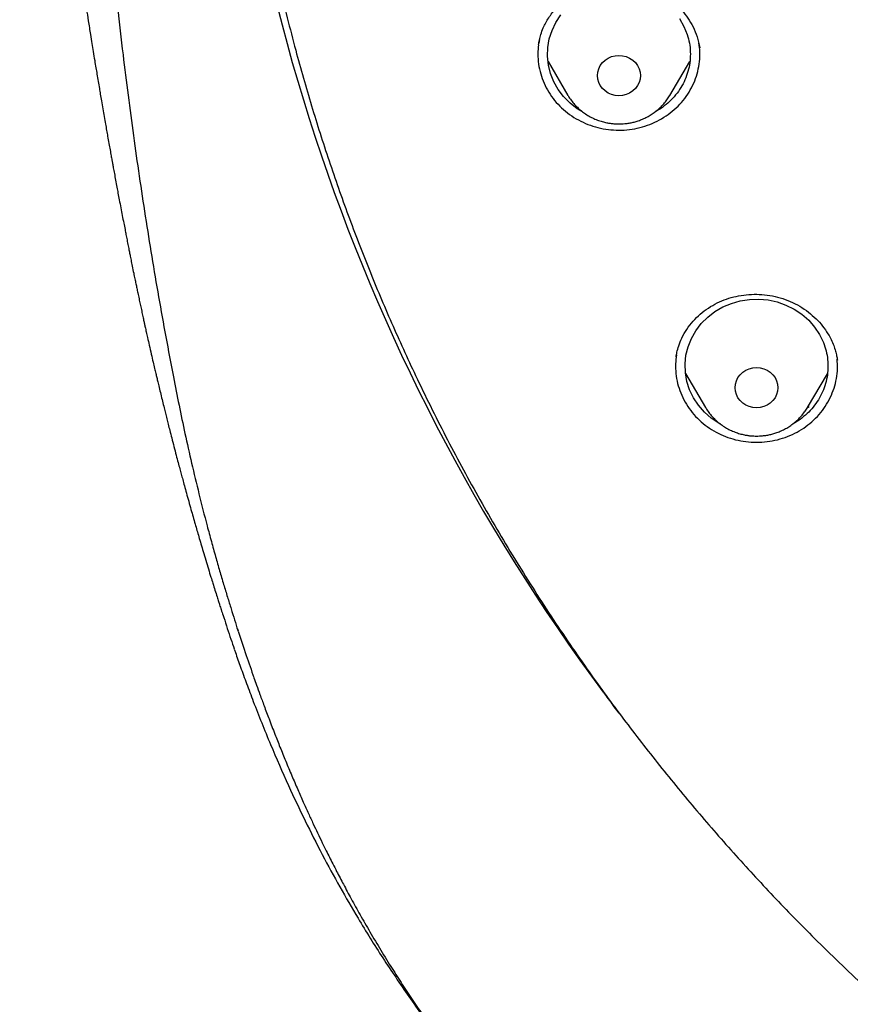
# Model space of a CAD drawing. Units: millimetres. Extents: x 8 to 1465, y 12 to 2691.
# Drawn here: x 664 to 682, y 2224 to 2245 of the extents above; entities that cross this region are included whole.
import ezdxf

# ---------------------------------------------------------------- set-up
doc = ezdxf.new("R2010")
doc.units = ezdxf.units.MM

msp = doc.modelspace()

# ---------------------------------------------------------------- linework, layer by layer
at = {"color": 7, "linetype": 'Continuous', "lineweight": 30}
for p, q in [((675.175, 2244.086), (675.176, 2244.092)), ((675.195, 2244.204), (675.181, 2244.125)), ((678.554, 2244.037), (678.556, 2244.025)), ((675.372, 2243.737), (675.79, 2243.028)), ((677.93, 2243.028), (678.35, 2243.741)), ((677.93, 2243.028), (677.923, 2243.017)), ((681.44, 2237.494), (681.444, 2237.474)), ((678.258, 2237.189), (678.678, 2236.476)), ((680.818, 2236.476), (681.236, 2237.185)), ((680.818, 2236.476), (680.809, 2236.461)), ((680.853, 2236.49), (680.812, 2236.461)), ((668.857, 2231.828), (668.871, 2231.784)), ((676.863, 2230.058), (676.739, 2230.222))]:
    msp.add_line(p, q, dxfattribs=at)
at = {"color": 7, "linetype": 'Continuous', "lineweight": 30, "flags": 128}
for points in [[(676.098, 2242.684), (675.986, 2242.749), (675.834, 2242.866), (675.7, 2243.001), (675.586, 2243.151), (675.494, 2243.313), (675.424, 2243.486), (675.38, 2243.665), (675.361, 2243.849), (675.367, 2244.033), (675.399, 2244.215), (675.456, 2244.392), (675.537, 2244.56), (675.641, 2244.716)], [(678.134, 2244.639), (678.226, 2244.477), (678.295, 2244.304), (678.295, 2244.304)], [(676.86, 2243.021), (676.782, 2243.027), (676.706, 2243.046), (676.635, 2243.077), (676.571, 2243.12), (676.515, 2243.172), (676.47, 2243.232), (676.437, 2243.299), (676.417, 2243.37), (676.41, 2243.444), (676.417, 2243.517), (676.437, 2243.588), (676.47, 2243.655), (676.515, 2243.715), (676.571, 2243.768), (676.635, 2243.81), (676.706, 2243.841), (676.782, 2243.86), (676.86, 2243.867), (676.938, 2243.86), (677.014, 2243.841), (677.085, 2243.81), (677.149, 2243.768), (677.205, 2243.715), (677.25, 2243.655), (677.283, 2243.588), (677.303, 2243.517), (677.31, 2243.444), (677.303, 2243.37), (677.283, 2243.299), (677.25, 2243.232), (677.205, 2243.172), (677.149, 2243.12), (677.085, 2243.077), (677.014, 2243.046), (676.938, 2243.027), (676.86, 2243.021)], [(678.99, 2236.129), (678.956, 2236.146), (678.797, 2236.253), (678.653, 2236.379), (678.529, 2236.522), (678.425, 2236.678), (678.344, 2236.846), (678.287, 2237.023), (678.255, 2237.205), (678.249, 2237.389), (678.268, 2237.572), (678.313, 2237.752), (678.382, 2237.925), (678.474, 2238.087), (678.589, 2238.237), (678.723, 2238.372), (678.874, 2238.489), (679.041, 2238.586), (679.22, 2238.662), (679.407, 2238.716), (679.601, 2238.746), (679.797, 2238.752), (679.992, 2238.734), (680.184, 2238.692), (680.367, 2238.627), (680.54, 2238.54), (680.7, 2238.432), (680.843, 2238.306), (680.967, 2238.164), (681.071, 2238.007), (681.071, 2238.007)], [(679.748, 2236.468), (679.67, 2236.475), (679.594, 2236.494), (679.523, 2236.525), (679.459, 2236.567), (679.403, 2236.62), (679.358, 2236.68), (679.325, 2236.747), (679.305, 2236.818), (679.298, 2236.891), (679.305, 2236.965), (679.325, 2237.036), (679.358, 2237.103), (679.403, 2237.163), (679.459, 2237.215), (679.523, 2237.258), (679.594, 2237.289), (679.67, 2237.308), (679.748, 2237.314), (679.826, 2237.308), (679.902, 2237.289), (679.973, 2237.258), (680.037, 2237.215), (680.093, 2237.163), (680.138, 2237.103), (680.171, 2237.036), (680.191, 2236.965), (680.198, 2236.891), (680.191, 2236.818), (680.171, 2236.747), (680.138, 2236.68), (680.093, 2236.62), (680.037, 2236.567), (679.973, 2236.525), (679.902, 2236.494), (679.826, 2236.475), (679.748, 2236.468)], [(676.739, 2230.222), (676.739, 2230.222), (676.739, 2230.222), (676.739, 2230.222), (676.739, 2230.222), (676.739, 2230.222), (676.739, 2230.222), (676.738, 2230.223), (676.738, 2230.223)]]:
    msp.add_lwpolyline(points, dxfattribs=at)
at = {"color": 7, "linetype": 'Continuous', "lineweight": 30}
for centre, radius, start, end in [((709.218, 2254.86), 40.765, 179.6357, 216.697), ((677.016, 2230.856), 0.601, 216.3768, 216.4876), ((710.827, 2255.838), 42.64, 216.4607, 216.9225)]:
    msp.add_arc(centre, radius, start, end, dxfattribs=at)
for points, knots in [([(713.702, 2300.639), (713.496, 2300.638), (713.097, 2300.638), (712.517, 2300.633), (711.974, 2300.627), (711.468, 2300.619), (711.003, 2300.609), (710.577, 2300.599), (710.19, 2300.589), (709.839, 2300.578), (709.507, 2300.567), (709.187, 2300.556), (708.865, 2300.543), (708.546, 2300.53), (708.225, 2300.516), (707.901, 2300.501), (707.288, 2300.471), (706.387, 2300.42), (705.198, 2300.342), (703.696, 2300.228), (701.885, 2300.063), (699.766, 2299.832), (697.935, 2299.597), (696.389, 2299.374), (695.126, 2299.178), (693.865, 2298.968), (692.608, 2298.739), (691.365, 2298.481), (690.138, 2298.194), (688.928, 2297.877), (687.728, 2297.526), (686.709, 2297.192), (685.865, 2296.891), (685.191, 2296.635), (684.514, 2296.362), (683.828, 2296.067), (683.192, 2295.775), (682.61, 2295.492), (682.094, 2295.228), (681.677, 2295.006), (681.36, 2294.831), (681.137, 2294.705), (680.919, 2294.579), (680.709, 2294.456), (680.522, 2294.344), (680.366, 2294.249), (680.246, 2294.176), (680.149, 2294.115), (680.055, 2294.056), (679.945, 2293.987), (679.809, 2293.9), (679.647, 2293.794), (679.461, 2293.672), (679.085, 2293.419), (678.543, 2293.039), (677.883, 2292.543), (677.28, 2292.061), (676.726, 2291.591), (676.195, 2291.114), (675.599, 2290.546), (674.945, 2289.877), (674.243, 2289.097), (673.576, 2288.291), (672.945, 2287.463), (672.35, 2286.615), (671.79, 2285.746), (671.265, 2284.858), (670.774, 2283.95), (670.317, 2283.026), (669.894, 2282.087), (669.504, 2281.136), (669.114, 2280.094), (668.732, 2278.959), (668.366, 2277.729), (668.04, 2276.49), (667.75, 2275.243), (667.496, 2273.99), (667.218, 2272.495), (666.926, 2270.754), (666.635, 2268.767), (666.381, 2266.728), (666.166, 2264.637), (665.994, 2262.496), (665.868, 2260.351), (665.789, 2258.205), (665.757, 2256.096), (665.768, 2254.024), (665.82, 2251.991), (665.913, 2249.959), (666.048, 2247.929), (666.225, 2245.902), (666.433, 2243.987), (666.665, 2242.182), (666.914, 2240.488), (667.193, 2238.799), (667.437, 2237.479), (667.626, 2236.522), (667.753, 2235.92), (667.892, 2235.299), (668.046, 2234.654), (668.186, 2234.105), (668.304, 2233.666), (668.392, 2233.35), (668.478, 2233.05), (668.561, 2232.768), (668.642, 2232.502), (668.719, 2232.256), (668.79, 2232.023), (668.838, 2231.87), (668.861, 2231.796)], [0, 0, 0, 0, 0.0058548, 0.0113535, 0.0164967, 0.0212849, 0.0257185, 0.0297282, 0.0333966, 0.0367239, 0.0397103, 0.0428349, 0.0458343, 0.0488586, 0.051908, 0.0549824, 0.0580818, 0.0693332, 0.0806465, 0.09196, 0.1121622, 0.1323643, 0.1525668, 0.1646895, 0.1768162, 0.1889497, 0.2010857, 0.2132136, 0.22512, 0.2370228, 0.2489204, 0.260816, 0.267695, 0.2745735, 0.2814847, 0.2886174, 0.2960128, 0.3015989, 0.3072407, 0.312708, 0.3152187, 0.3176862, 0.3201101, 0.32249, 0.3247213, 0.3264059, 0.3277596, 0.328783, 0.3297243, 0.3309845, 0.3325374, 0.3344025, 0.3365798, 0.3389966, 0.3475275, 0.355802, 0.3629849, 0.3700409, 0.3769948, 0.3838506, 0.3941427, 0.4044437, 0.4147328, 0.424995, 0.4352246, 0.4454517, 0.4556875, 0.4659417, 0.4762207, 0.486497, 0.4967606, 0.5070166, 0.5198801, 0.5327457, 0.5456124, 0.5584751, 0.5713241, 0.5841759, 0.6043889, 0.6246089, 0.644828, 0.6664788, 0.6881228, 0.7097702, 0.7314182, 0.7530663, 0.7735664, 0.7940666, 0.8145667, 0.8350654, 0.8555606, 0.8760685, 0.8933019, 0.910536, 0.9277692, 0.9449941, 0.9510544, 0.9571846, 0.9635749, 0.9702369, 0.9771714, 0.9806302, 0.9839322, 0.9870605, 0.9900151, 0.992796, 0.9954031, 0.9978052, 1, 1, 1, 1]), ([(716.881, 2212.165), (717.378, 2212.203), (718.373, 2212.278), (719.858, 2212.45), (721.338, 2212.665), (722.809, 2212.927), (724.199, 2213.219), (725.511, 2213.536), (726.744, 2213.869), (727.967, 2214.235), (729.179, 2214.634), (730.378, 2215.064), (731.628, 2215.552), (732.927, 2216.104), (734.269, 2216.726), (735.589, 2217.39), (736.885, 2218.094), (738.094, 2218.803), (739.22, 2219.509), (740.267, 2220.207), (741.292, 2220.933), (742.295, 2221.686), (743.275, 2222.465), (744.283, 2223.315), (745.314, 2224.24), (746.361, 2225.244), (747.373, 2226.281), (748.348, 2227.348), (749.239, 2228.393), (750.053, 2229.41), (750.795, 2230.394), (751.507, 2231.398), (752.188, 2232.421), (752.838, 2233.461), (753.489, 2234.576), (754.136, 2235.769), (754.771, 2237.043), (755.361, 2238.336), (755.905, 2239.647), (756.378, 2240.91), (756.787, 2242.123), (757.141, 2243.282), (757.459, 2244.451), (757.741, 2245.628), (757.988, 2246.811), (758.21, 2248.066), (758.401, 2249.393), (758.551, 2250.793), (758.652, 2252.196), (758.703, 2253.602), (758.705, 2254.941), (758.664, 2256.213), (758.589, 2257.417), (758.478, 2258.619), (758.33, 2259.817), (758.146, 2261.011), (757.913, 2262.264), (757.625, 2263.576), (757.274, 2264.943), (756.875, 2266.299), (756.428, 2267.641), (755.958, 2268.906), (755.472, 2270.093), (754.977, 2271.206), (754.448, 2272.305), (753.887, 2273.39), (753.293, 2274.459), (752.632, 2275.569), (751.898, 2276.718), (751.085, 2277.899), (750.231, 2279.054), (749.337, 2280.182), (748.448, 2281.228), (747.57, 2282.197), (746.711, 2283.093), (745.825, 2283.967), (744.913, 2284.816), (743.976, 2285.64), (742.961, 2286.482), (741.865, 2287.337), (740.681, 2288.199), (739.468, 2289.023), (738.227, 2289.809), (737.02, 2290.52), (735.85, 2291.162), (734.724, 2291.74), (733.581, 2292.288), (732.421, 2292.806), (731.246, 2293.292), (729.992, 2293.771), (728.656, 2294.237), (727.236, 2294.682), (725.801, 2295.083), (724.353, 2295.438), (722.963, 2295.734), (721.633, 2295.976), (720.367, 2296.171), (719.095, 2296.333), (717.818, 2296.46), (716.538, 2296.554), (715.186, 2296.616), (713.761, 2296.64), (712.265, 2296.618), (710.769, 2296.55), (709.278, 2296.435), (707.862, 2296.281), (706.522, 2296.096), (705.258, 2295.886), (704.001, 2295.643), (702.751, 2295.366), (701.511, 2295.056), (700.213, 2294.695), (698.86, 2294.274), (697.455, 2293.788), (696.068, 2293.258), (694.701, 2292.686), (693.419, 2292.101), (692.221, 2291.509), (691.102, 2290.918), (690.001, 2290.298), (688.919, 2289.648), (687.858, 2288.97), (686.761, 2288.224), (685.632, 2287.406), (684.478, 2286.511), (683.355, 2285.58), (682.267, 2284.615), (681.264, 2283.663), (680.341, 2282.733), (679.493, 2281.827), (678.673, 2280.899), (677.881, 2279.949), (677.119, 2278.979), (676.346, 2277.935), (675.569, 2276.812), (674.795, 2275.608), (674.064, 2274.38), (673.377, 2273.131), (672.765, 2271.921), (672.222, 2270.756), (671.741, 2269.637), (671.294, 2268.506), (670.882, 2267.364), (670.504, 2266.211), (670.142, 2264.985), (669.805, 2263.684), (669.499, 2262.307), (669.241, 2260.922), (669.033, 2259.529), (668.882, 2258.197), (668.78, 2256.928), (668.72, 2255.724), (668.697, 2254.517), (668.71, 2253.311), (668.759, 2252.106), (668.85, 2250.837), (668.99, 2249.504), (669.186, 2248.11), (669.431, 2246.722), (669.725, 2245.343), (670.052, 2244.039), (670.403, 2242.81), (670.77, 2241.655), (671.173, 2240.509), (671.61, 2239.375), (672.082, 2238.253), (672.615, 2237.083), (673.216, 2235.869), (673.892, 2234.615), (674.613, 2233.381), (675.376, 2232.171), (676.143, 2231.043), (676.907, 2229.992), (677.661, 2229.017), (678.444, 2228.061), (679.257, 2227.126), (680.096, 2226.214), (681.011, 2225.277), (682.006, 2224.318), (683.087, 2223.344), (684.201, 2222.405), (685.347, 2221.5), (686.469, 2220.674), (687.559, 2219.92), (688.615, 2219.234), (689.691, 2218.576), (690.786, 2217.947), (691.9, 2217.347), (693.094, 2216.747), (694.37, 2216.152), (695.733, 2215.569), (697.115, 2215.029), (698.515, 2214.532), (699.865, 2214.101), (701.159, 2213.729), (702.397, 2213.41), (703.644, 2213.124), (704.9, 2212.871), (706.162, 2212.652), (707.263, 2212.491), (708.2, 2212.375), (708.973, 2212.292), (709.747, 2212.221), (710.264, 2212.184), (710.522, 2212.165)], [0, 0, 0, 0, 0.005411, 0.010827, 0.016244, 0.02166, 0.027072, 0.031712, 0.036355, 0.041001, 0.045647, 0.05029, 0.05493, 0.060342, 0.065758, 0.071175, 0.076591, 0.082002, 0.086642, 0.091286, 0.095931, 0.100577, 0.105221, 0.109861, 0.115272, 0.120688, 0.126105, 0.131521, 0.136932, 0.141572, 0.146216, 0.150862, 0.155507, 0.160151, 0.164791, 0.170202, 0.175618, 0.181036, 0.186451, 0.191863, 0.196503, 0.201146, 0.205792, 0.210438, 0.215082, 0.219722, 0.225133, 0.230549, 0.235966, 0.241382, 0.246793, 0.251433, 0.256077, 0.260723, 0.265368, 0.270012, 0.274652, 0.280063, 0.285479, 0.290896, 0.296312, 0.301724, 0.306364, 0.311007, 0.315653, 0.320299, 0.324942, 0.329582, 0.334994, 0.340409, 0.345827, 0.351243, 0.356654, 0.361294, 0.365938, 0.370583, 0.375229, 0.379873, 0.384513, 0.389924, 0.39534, 0.400757, 0.406173, 0.411584, 0.416224, 0.420868, 0.425514, 0.430159, 0.434803, 0.439443, 0.444854, 0.45027, 0.455688, 0.461103, 0.466515, 0.471155, 0.475798, 0.480444, 0.48509, 0.489734, 0.494374, 0.499785, 0.505201, 0.510618, 0.516034, 0.521445, 0.526085, 0.530729, 0.535375, 0.54002, 0.544664, 0.549304, 0.554715, 0.560131, 0.565548, 0.570964, 0.576375, 0.581015, 0.585659, 0.590305, 0.594951, 0.599594, 0.604234, 0.609646, 0.615061, 0.620479, 0.625895, 0.631306, 0.635946, 0.64059, 0.645235, 0.649881, 0.654525, 0.659165, 0.664576, 0.669992, 0.675409, 0.680825, 0.686236, 0.690876, 0.69552, 0.700166, 0.704811, 0.709455, 0.714095, 0.719506, 0.724922, 0.73034, 0.735755, 0.741167, 0.745807, 0.75045, 0.755096, 0.759742, 0.764386, 0.769026, 0.774437, 0.779853, 0.78527, 0.790686, 0.796097, 0.800737, 0.805381, 0.810026, 0.814672, 0.819316, 0.823956, 0.829367, 0.834783, 0.8402, 0.845616, 0.851027, 0.855667, 0.860311, 0.864957, 0.869603, 0.874246, 0.878886, 0.884298, 0.889713, 0.895131, 0.900547, 0.905958, 0.910598, 0.915242, 0.919887, 0.924533, 0.929177, 0.933817, 0.939228, 0.944644, 0.950061, 0.955477, 0.960888, 0.965528, 0.970172, 0.974818, 0.979463, 0.984107, 0.988747, 0.991559, 0.99437, 0.997185, 1, 1, 1, 1]), ([(664.283, 2260.279), (664.283, 2260.278), (664.284, 2260.228), (664.287, 2260.129), (664.292, 2259.987), (664.296, 2259.864), (664.299, 2259.755), (664.303, 2259.654), (664.306, 2259.549), (664.31, 2259.431), (664.315, 2259.311), (664.319, 2259.202), (664.322, 2259.115), (664.325, 2259.039), (664.329, 2258.939), (664.334, 2258.804), (664.34, 2258.652), (664.346, 2258.511), (664.352, 2258.379), (664.358, 2258.235), (664.366, 2258.079), (664.373, 2257.93), (664.379, 2257.786), (664.387, 2257.63), (664.396, 2257.454), (664.405, 2257.271), (664.415, 2257.095), (664.424, 2256.927), (664.433, 2256.768), (664.442, 2256.614), (664.451, 2256.455), (664.461, 2256.289), (664.471, 2256.119), (664.481, 2255.961), (664.491, 2255.811), (664.501, 2255.647), (664.513, 2255.464), (664.526, 2255.279), (664.538, 2255.111), (664.549, 2254.944), (664.562, 2254.772), (664.573, 2254.619), (664.582, 2254.501), (664.589, 2254.397), (664.598, 2254.282), (664.608, 2254.156), (664.617, 2254.036), (664.626, 2253.93), (664.634, 2253.826), (664.643, 2253.71), (664.656, 2253.557), (664.67, 2253.381), (664.687, 2253.188), (664.702, 2253.007), (664.717, 2252.833), (664.733, 2252.656), (664.75, 2252.47), (664.768, 2252.274), (664.785, 2252.089), (664.801, 2251.925), (664.816, 2251.766), (664.832, 2251.598), (664.849, 2251.428), (664.863, 2251.29), (664.874, 2251.183), (664.884, 2251.086), (664.895, 2250.975), (664.907, 2250.862), (664.918, 2250.755), (664.928, 2250.662), (664.938, 2250.564), (664.951, 2250.446), (664.966, 2250.308), (664.981, 2250.17), (664.994, 2250.047), (665.013, 2249.88), (665.039, 2249.65), (665.071, 2249.373), (665.103, 2249.098), (665.134, 2248.838), (665.169, 2248.553), (665.199, 2248.31), (665.224, 2248.119), (665.239, 2247.996), (665.255, 2247.87), (665.273, 2247.732), (665.291, 2247.595), (665.306, 2247.48), (665.318, 2247.391), (665.329, 2247.307), (665.343, 2247.207), (665.358, 2247.095), (665.373, 2246.982), (665.387, 2246.882), (665.399, 2246.791), (665.415, 2246.681), (665.434, 2246.54), (665.459, 2246.368), (665.483, 2246.194), (665.506, 2246.033), (665.528, 2245.883), (665.55, 2245.733), (665.573, 2245.578), (665.603, 2245.375), (665.64, 2245.13), (665.682, 2244.854), (665.725, 2244.579), (665.763, 2244.338), (665.798, 2244.123), (665.827, 2243.941), (665.855, 2243.772), (665.881, 2243.612), (665.905, 2243.467), (665.929, 2243.322), (665.953, 2243.182), (665.976, 2243.047), (666, 2242.905), (666.027, 2242.748), (666.055, 2242.585), (666.082, 2242.433), (666.106, 2242.296), (666.13, 2242.161), (666.154, 2242.024), (666.179, 2241.887), (666.2, 2241.77), (666.217, 2241.676), (666.232, 2241.593), (666.249, 2241.499), (666.271, 2241.381), (666.296, 2241.245), (666.321, 2241.109), (666.347, 2240.971), (666.374, 2240.827), (666.404, 2240.67), (666.435, 2240.507), (666.465, 2240.354), (666.491, 2240.222), (666.514, 2240.104), (666.536, 2239.99), (666.559, 2239.873), (666.58, 2239.766), (666.6, 2239.668), (666.621, 2239.562), (666.646, 2239.436), (666.673, 2239.304), (666.699, 2239.181), (666.721, 2239.076), (666.741, 2238.978), (666.763, 2238.872), (666.787, 2238.762), (666.812, 2238.645), (666.837, 2238.529), (666.861, 2238.417), (666.883, 2238.317), (666.901, 2238.235), (666.919, 2238.152), (666.94, 2238.057), (666.969, 2237.93), (667.003, 2237.776), (667.043, 2237.604), (667.081, 2237.438), (667.113, 2237.302), (667.137, 2237.197), (667.16, 2237.103), (667.183, 2237.005), (667.211, 2236.889), (667.244, 2236.753), (667.279, 2236.609), (667.311, 2236.477), (667.342, 2236.355), (667.37, 2236.24), (667.401, 2236.118), (667.435, 2235.984), (667.475, 2235.828), (667.52, 2235.655), (667.565, 2235.482), (667.606, 2235.327), (667.642, 2235.193), (667.674, 2235.074), (667.706, 2234.956), (667.742, 2234.824), (667.783, 2234.672), (667.83, 2234.505), (667.876, 2234.34), (667.921, 2234.181), (667.963, 2234.035), (668.003, 2233.896), (668.044, 2233.757), (668.087, 2233.609), (668.136, 2233.445), (668.188, 2233.269), (668.243, 2233.09), (668.292, 2232.928), (668.353, 2232.731), (668.402, 2232.575), (668.442, 2232.449), (668.459, 2232.394), (668.482, 2232.322), (668.513, 2232.224), (668.542, 2232.136), (668.56, 2232.079), (668.565, 2232.064)], [0, 0, 0, 0, 0.00004, 0.005265, 0.009633, 0.013442, 0.016838, 0.019898, 0.02338, 0.02717, 0.031432, 0.035082, 0.037832, 0.039871, 0.042549, 0.047548, 0.053037, 0.057456, 0.061237, 0.065919, 0.071486, 0.076479, 0.080535, 0.085511, 0.091676, 0.097757, 0.103401, 0.1089, 0.114125, 0.118929, 0.12397, 0.129671, 0.135251, 0.140522, 0.145205, 0.149917, 0.156582, 0.163138, 0.167947, 0.173111, 0.179496, 0.184755, 0.188132, 0.191044, 0.194963, 0.199459, 0.203393, 0.206704, 0.209853, 0.213647, 0.21807, 0.224878, 0.230956, 0.236991, 0.242649, 0.248041, 0.254383, 0.261009, 0.26729, 0.272551, 0.277172, 0.282982, 0.289074, 0.293887, 0.296539, 0.299701, 0.303405, 0.307454, 0.310837, 0.313973, 0.316617, 0.320525, 0.325603, 0.33028, 0.334138, 0.337691, 0.346784, 0.356902, 0.365079, 0.373919, 0.382651, 0.393327, 0.397935, 0.40159, 0.40555, 0.410332, 0.415356, 0.419127, 0.42171, 0.424194, 0.427499, 0.431546, 0.435374, 0.438693, 0.441514, 0.444391, 0.449644, 0.455509, 0.4615, 0.466939, 0.47147, 0.476472, 0.481896, 0.486901, 0.496695, 0.506321, 0.514383, 0.524152, 0.530404, 0.535874, 0.54231, 0.54734, 0.551797, 0.556897, 0.561797, 0.565788, 0.570455, 0.576025, 0.581541, 0.586751, 0.591269, 0.595341, 0.600321, 0.604952, 0.609073, 0.612126, 0.61438, 0.617438, 0.621565, 0.626199, 0.631179, 0.635278, 0.640031, 0.645648, 0.651184, 0.656404, 0.661087, 0.664485, 0.668352, 0.672649, 0.676363, 0.679532, 0.683494, 0.688502, 0.694306, 0.699013, 0.703008, 0.70673, 0.710655, 0.7155, 0.719875, 0.724555, 0.729341, 0.733359, 0.7365, 0.739151, 0.743371, 0.748041, 0.754617, 0.762007, 0.768675, 0.774131, 0.778755, 0.782245, 0.785906, 0.790732, 0.796644, 0.802735, 0.808506, 0.81307, 0.818018, 0.822891, 0.828308, 0.834894, 0.842571, 0.850247, 0.856791, 0.862359, 0.867311, 0.872089, 0.877519, 0.884257, 0.89167, 0.899159, 0.905734, 0.912362, 0.918185, 0.924015, 0.930643, 0.937708, 0.945726, 0.953966, 0.961577, 0.967433, 0.980383, 0.982571, 0.984858, 0.98807, 0.992443, 0.997978, 1, 1, 1, 1]), ([(675.173, 2244.092), (675.179, 2244.125), (675.191, 2244.194), (675.221, 2244.314), (675.281, 2244.474), (675.382, 2244.662), (675.537, 2244.863), (675.732, 2245.045), (675.963, 2245.199), (676.223, 2245.316), (676.501, 2245.39), (676.784, 2245.417), (677.035, 2245.404), (677.249, 2245.366), (677.431, 2245.315), (677.6, 2245.248), (677.759, 2245.165), (677.904, 2245.07), (678.048, 2244.954), (678.186, 2244.814), (678.313, 2244.651), (678.423, 2244.465), (678.511, 2244.255), (678.541, 2244.105), (678.557, 2244.028)], [0, 0, 0, 0, 0.025497, 0.054173, 0.086326, 0.138716, 0.193295, 0.250006, 0.308891, 0.368562, 0.427358, 0.48538, 0.542577, 0.580203, 0.617518, 0.658031, 0.691488, 0.727561, 0.766268, 0.807625, 0.851643, 0.898359, 0.947874, 1, 1, 1, 1]), ([(678.295, 2244.304), (678.312, 2244.245), (678.345, 2244.126), (678.363, 2243.941), (678.357, 2243.757), (678.325, 2243.574), (678.268, 2243.397), (678.187, 2243.229), (678.083, 2243.072), (677.958, 2242.928), (677.814, 2242.804), (677.698, 2242.721), (677.629, 2242.686), (677.617, 2242.681)], [0, 0, 0, 0, 0.098026, 0.196051, 0.294077, 0.392102, 0.490128, 0.588153, 0.686179, 0.784205, 0.88223, 0.980256, 1, 1, 1, 1]), ([(675.175, 2244.089), (675.172, 2244.077), (675.157, 2243.996), (675.158, 2243.842), (675.177, 2243.634), (675.229, 2243.43), (675.307, 2243.234), (675.412, 2243.049), (675.542, 2242.879), (675.694, 2242.726), (675.867, 2242.593), (676.056, 2242.482), (676.259, 2242.396), (676.473, 2242.335), (676.693, 2242.301), (676.916, 2242.294), (677.138, 2242.314), (677.355, 2242.362), (677.563, 2242.436), (677.76, 2242.535), (677.941, 2242.657), (678.104, 2242.8), (678.246, 2242.962), (678.363, 2243.14), (678.455, 2243.331), (678.52, 2243.531), (678.556, 2243.738), (678.565, 2243.938), (678.548, 2244.066), (678.54, 2244.125)], [0, 0, 0, 0, 0.0069869, 0.0453955, 0.083804, 0.1222126, 0.1606211, 0.1990297, 0.2374382, 0.2758468, 0.3142553, 0.3526639, 0.3910724, 0.429481, 0.4678895, 0.5062981, 0.5447066, 0.5831152, 0.6215237, 0.6599323, 0.6983408, 0.7367494, 0.7751579, 0.8135665, 0.851975, 0.8903836, 0.9287921, 0.9672007, 1, 1, 1, 1]), ([(675.794, 2243.024), (675.8, 2243.014), (675.823, 2242.971), (675.875, 2242.902), (675.947, 2242.816), (676.027, 2242.738), (676.115, 2242.668), (676.208, 2242.606), (676.306, 2242.553), (676.407, 2242.51), (676.507, 2242.477), (676.598, 2242.454), (676.678, 2242.441), (676.763, 2242.431), (676.823, 2242.429), (676.86, 2242.428)], [0, 0, 0, 0, 0.02745, 0.115526, 0.203639, 0.291736, 0.379725, 0.46745, 0.554624, 0.640672, 0.724192, 0.800528, 0.859031, 0.915096, 1, 1, 1, 1]), ([(676.86, 2242.428), (676.901, 2242.429), (676.959, 2242.431), (677.044, 2242.441), (677.117, 2242.453), (677.203, 2242.474), (677.291, 2242.502), (677.382, 2242.539), (677.472, 2242.584), (677.561, 2242.637), (677.646, 2242.7), (677.727, 2242.77), (677.801, 2242.848), (677.868, 2242.93), (677.905, 2242.989), (677.922, 2243.017)], [0, 0, 0, 0, 0.096144, 0.135725, 0.201384, 0.269756, 0.343254, 0.420114, 0.499623, 0.581213, 0.664484, 0.749144, 0.834981, 0.921842, 1, 1, 1, 1]), ([(678.061, 2237.537), (678.066, 2237.569), (678.078, 2237.643), (678.115, 2237.779), (678.181, 2237.942), (678.282, 2238.119), (678.412, 2238.287), (678.565, 2238.438), (678.734, 2238.567), (678.919, 2238.674), (679.115, 2238.756), (679.32, 2238.813), (679.533, 2238.847), (679.752, 2238.857), (679.973, 2238.841), (680.192, 2238.799), (680.406, 2238.729), (680.609, 2238.633), (680.795, 2238.514), (680.961, 2238.378), (681.104, 2238.229), (681.223, 2238.069), (681.309, 2237.917), (681.369, 2237.779), (681.406, 2237.664), (681.43, 2237.561), (681.44, 2237.501), (681.445, 2237.472)], [0, 0, 0, 0, 0.024777, 0.056971, 0.096716, 0.142767, 0.189, 0.234594, 0.279563, 0.323946, 0.367807, 0.411301, 0.455191, 0.499554, 0.544323, 0.589467, 0.635007, 0.680976, 0.726747, 0.771242, 0.814458, 0.856436, 0.897191, 0.92654, 0.953468, 0.977896, 1, 1, 1, 1]), ([(681.071, 2238.007), (681.1, 2237.952), (681.157, 2237.841), (681.213, 2237.664), (681.245, 2237.481), (681.252, 2237.297), (681.232, 2237.113), (681.188, 2236.932), (681.118, 2236.759), (681.026, 2236.596), (680.911, 2236.446), (680.776, 2236.312), (680.642, 2236.205), (680.548, 2236.153), (680.51, 2236.132)], [0, 0, 0, 0, 0.085688, 0.171375, 0.257063, 0.34275, 0.428438, 0.514125, 0.599813, 0.685501, 0.771188, 0.856876, 0.942563, 1, 1, 1, 1]), ([(678.068, 2237.573), (678.06, 2237.514), (678.043, 2237.385), (678.052, 2237.186), (678.088, 2236.979), (678.153, 2236.778), (678.245, 2236.588), (678.362, 2236.41), (678.504, 2236.248), (678.667, 2236.104), (678.848, 2235.982), (679.044, 2235.884), (679.253, 2235.81), (679.47, 2235.762), (679.692, 2235.742), (679.915, 2235.748), (680.135, 2235.783), (680.349, 2235.843), (680.552, 2235.93), (680.741, 2236.041), (680.914, 2236.174), (681.066, 2236.326), (681.196, 2236.497), (681.301, 2236.682), (681.38, 2236.878), (681.43, 2237.082), (681.453, 2237.288), (681.444, 2237.425), (681.44, 2237.493)], [0, 0, 0, 0, 0.033071, 0.071797, 0.110523, 0.14925, 0.187976, 0.226702, 0.265429, 0.304155, 0.342882, 0.381608, 0.420334, 0.459061, 0.497787, 0.536513, 0.57524, 0.613966, 0.652692, 0.691419, 0.730145, 0.768871, 0.807598, 0.846324, 0.88505, 0.923777, 0.962503, 1, 1, 1, 1]), ([(678.68, 2236.476), (678.686, 2236.464), (678.711, 2236.42), (678.763, 2236.349), (678.835, 2236.264), (678.916, 2236.186), (679.003, 2236.116), (679.096, 2236.054), (679.194, 2236.001), (679.295, 2235.958), (679.395, 2235.924), (679.486, 2235.902), (679.566, 2235.888), (679.651, 2235.878), (679.712, 2235.877), (679.748, 2235.876)], [0, 0, 0, 0, 0.030887, 0.118652, 0.206453, 0.294239, 0.381918, 0.469332, 0.556198, 0.641942, 0.725166, 0.801233, 0.859529, 0.915396, 1, 1, 1, 1]), ([(679.748, 2235.876), (679.789, 2235.877), (679.847, 2235.879), (679.932, 2235.889), (680.005, 2235.901), (680.091, 2235.922), (680.179, 2235.95), (680.27, 2235.986), (680.36, 2236.031), (680.449, 2236.085), (680.534, 2236.147), (680.615, 2236.218), (680.69, 2236.296), (680.755, 2236.377), (680.791, 2236.435), (680.808, 2236.461)], [0, 0, 0, 0, 0.096451, 0.136157, 0.202026, 0.270616, 0.344348, 0.421454, 0.501216, 0.583066, 0.666603, 0.751533, 0.837643, 0.924782, 1, 1, 1, 1]), ([(668.569, 2232.066), (668.616, 2231.913), (668.684, 2231.692), (668.763, 2231.475), (668.787, 2231.407)], [0, 0, 0, 0, 0.689412, 1, 1, 1, 1]), ([(668.867, 2231.783), (668.924, 2231.612), (669.033, 2231.284), (669.145, 2230.961), (669.199, 2230.806)], [0, 0, 0, 0, 0.521207, 1, 1, 1, 1]), ([(668.786, 2231.402), (668.794, 2231.38), (668.837, 2231.253), (668.923, 2231.013), (669.047, 2230.67), (669.252, 2230.128), (669.539, 2229.411), (669.904, 2228.575), (670.268, 2227.804), (670.628, 2227.094), (670.998, 2226.413), (671.418, 2225.688), (671.897, 2224.918), (672.447, 2224.11), (672.824, 2223.578), (673.025, 2223.322), (673.026, 2223.321)], [0, 0, 0, 0, 0.00797, 0.043921, 0.083891, 0.127884, 0.234655, 0.338061, 0.427556, 0.514412, 0.598634, 0.68142, 0.788239, 0.894263, 0.999483, 1, 1, 1, 1]), ([(669.2, 2230.802), (669.218, 2230.75), (669.26, 2230.633), (669.331, 2230.435), (669.417, 2230.198), (669.521, 2229.921), (669.632, 2229.633), (669.749, 2229.339), (669.867, 2229.047), (669.992, 2228.75), (670.115, 2228.464), (670.232, 2228.2), (670.34, 2227.96), (670.44, 2227.744), (670.537, 2227.539), (670.629, 2227.349), (670.712, 2227.178), (670.786, 2227.031), (670.858, 2226.888), (670.955, 2226.699), (671.083, 2226.454), (671.246, 2226.151), (671.431, 2225.817), (671.638, 2225.457), (671.863, 2225.079), (672.089, 2224.712), (672.314, 2224.36), (672.535, 2224.025), (672.766, 2223.687), (672.969, 2223.399), (673.135, 2223.171), (673.252, 2223.012), (673.349, 2222.882), (673.426, 2222.78), (673.488, 2222.699), (673.546, 2222.623), (673.612, 2222.537), (673.695, 2222.432), (673.794, 2222.306), (673.912, 2222.159), (674.045, 2221.996), (674.346, 2221.632), (674.826, 2221.08), (675.507, 2220.356), (676.23, 2219.645), (676.997, 2218.954), (677.76, 2218.319), (678.517, 2217.738), (679.262, 2217.205), (680.042, 2216.686), (680.859, 2216.181), (681.714, 2215.694), (682.637, 2215.208), (683.614, 2214.736), (684.63, 2214.29), (685.636, 2213.89), (686.628, 2213.53), (687.606, 2213.206), (688.53, 2212.926), (689.403, 2212.683), (690.223, 2212.471), (690.93, 2212.302), (691.54, 2212.165), (692.07, 2212.051), (692.637, 2211.936), (693.258, 2211.817), (693.933, 2211.695), (694.663, 2211.57), (695.432, 2211.444), (696.243, 2211.317), (697.097, 2211.191), (697.974, 2211.069), (698.874, 2210.951), (699.794, 2210.839), (700.752, 2210.73), (701.748, 2210.625), (702.782, 2210.525), (703.854, 2210.432), (704.963, 2210.345), (706.111, 2210.265), (707.298, 2210.195), (708.516, 2210.135), (709.764, 2210.087), (711.043, 2210.051), (712.36, 2210.027), (713.251, 2210.024), (713.702, 2210.023)], [0, 0, 0, 0, 0.003104, 0.007018, 0.011786, 0.017433, 0.023975, 0.029618, 0.035803, 0.042328, 0.048435, 0.054053, 0.05918, 0.063813, 0.067945, 0.072424, 0.076107, 0.07902, 0.081998, 0.085435, 0.091364, 0.098031, 0.105393, 0.113448, 0.122, 0.130786, 0.138348, 0.146075, 0.153969, 0.161956, 0.166415, 0.170206, 0.17333, 0.175785, 0.17757, 0.179211, 0.181268, 0.183841, 0.186931, 0.190539, 0.194666, 0.199104, 0.217739, 0.236842, 0.256303, 0.276003, 0.296062, 0.313141, 0.330569, 0.348367, 0.366569, 0.385217, 0.404269, 0.425739, 0.446691, 0.467066, 0.486912, 0.506261, 0.525137, 0.541371, 0.557262, 0.572824, 0.582301, 0.592463, 0.603317, 0.614848, 0.628015, 0.641866, 0.656463, 0.671838, 0.687991, 0.70492, 0.721594, 0.738957, 0.75701, 0.775753, 0.795188, 0.815315, 0.836139, 0.85767, 0.879908, 0.902859, 0.926097, 0.950029, 0.974661, 1, 1, 1, 1]), ([(676.437, 2230.649), (676.44, 2230.643), (676.456, 2230.611), (676.491, 2230.557), (676.521, 2230.515), (676.532, 2230.499)], [0, 0, 0, 0, 0.110968, 0.668628, 1, 1, 1, 1]), ([(676.739, 2230.222), (676.759, 2230.195), (676.782, 2230.166), (676.801, 2230.147), (676.803, 2230.145)], [0, 0, 0, 0, 0.884469, 1, 1, 1, 1])]:
    msp.add_open_spline(points, degree=3, knots=knots, dxfattribs=at)

doc.saveas('drawing.dxf')
